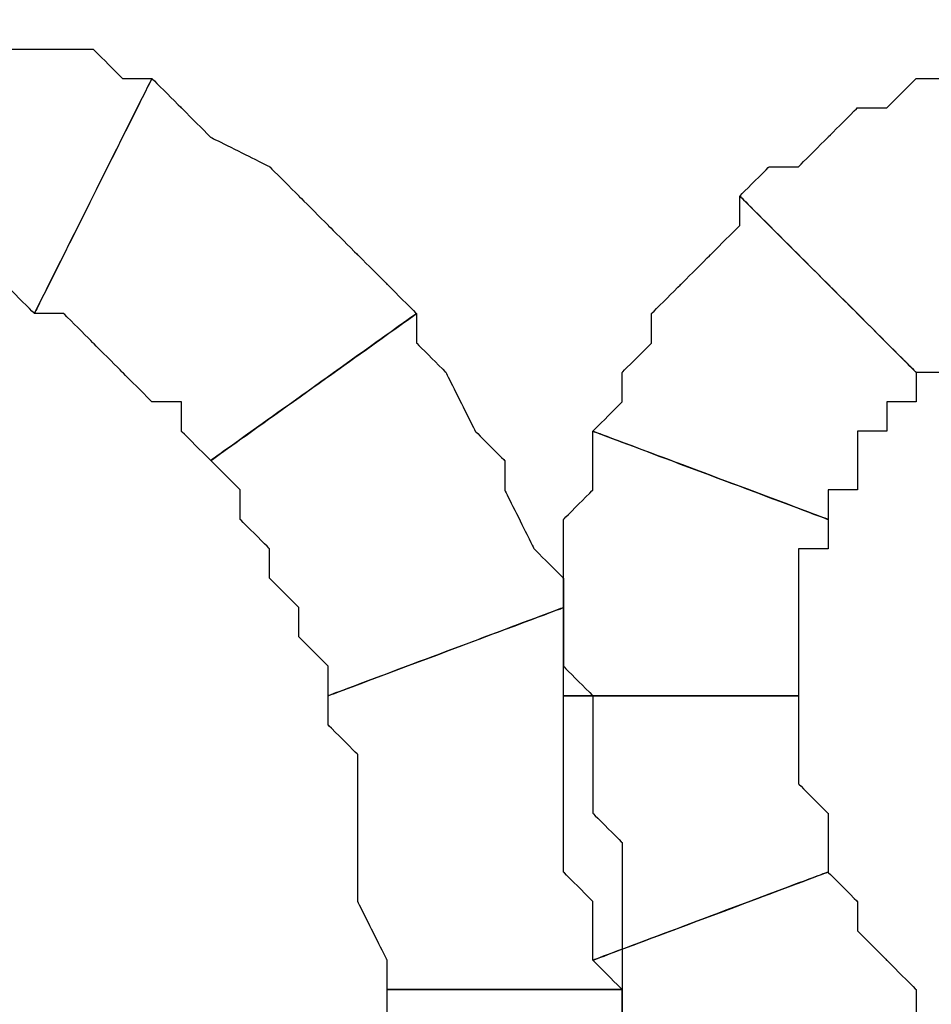
# Model space of a CAD drawing. Extents: x 0 to 216, y 0 to 280.
# Drawn here: x 107 to 109, y 166 to 168 of the extents above; entities that cross this region are included whole.
import ezdxf

# ---------------------------------------------------------------- set-up
doc = ezdxf.new("R2010")
doc.units = 0
doc.header["$LTSCALE"] = 10
doc.header["$MEASUREMENT"] = 0
doc.layers.add('CADdetails-9-EXTRAFINE', color=9, linetype='CONTINUOUS')

msp = doc.modelspace()

# ---------------------------------------------------------------- linework, layer by layer
at = {"layer": 'CADdetails-9-EXTRAFINE'}
for points, knots in [([(107.19, 167.5914), (107.19, 167.5914), (107.2442, 167.5914), (107.2442, 167.5914), (107.2442, 167.5914), (107.2442, 167.5914), (107.2984, 167.5914), (107.2984, 167.5914), (107.2984, 167.5914), (107.2984, 167.5914), (107.3525, 167.5373), (107.3525, 167.5373), (107.3525, 167.5373), (107.3525, 167.5373), (107.4067, 167.5373), (107.4067, 167.5373), (107.4067, 167.5373), (107.4067, 167.5373), (107.4609, 167.5373), (107.4609, 167.5373), (107.4609, 167.5373), (107.4609, 167.5373), (107.515, 167.4831), (107.515, 167.4831), (107.515, 167.4831), (107.515, 167.4831), (107.7317, 167.9165), (107.7317, 167.9165), (107.7317, 167.9165), (107.7317, 167.9165), (107.6775, 167.9165), (107.6775, 167.9165), (107.6775, 167.9165), (107.6775, 167.9165), (107.6234, 167.9706), (107.6234, 167.9706), (107.6234, 167.9706), (107.6234, 167.9706), (107.515, 167.9706), (107.515, 167.9706), (107.515, 167.9706), (107.515, 167.9706), (107.4609, 167.9706), (107.4609, 167.9706), (107.4609, 167.9706), (107.4609, 167.9706), (107.4067, 168.0248), (107.4067, 168.0248), (107.4067, 168.0248), (107.4067, 168.0248), (107.3525, 168.0248), (107.3525, 168.0248), (107.3525, 168.0248), (107.3525, 168.0248), (107.2442, 168.0248), (107.2442, 168.0248), (107.2442, 168.0248), (107.2442, 168.0248), (107.19, 168.0248), (107.19, 168.0248), (107.19, 168.0248), (107.19, 168.0248), (107.19, 167.5914), (107.19, 167.5914)], [0, 0, 0, 0, 0.0625, 0.0625, 0.0625, 0.09375, 0.125, 0.125, 0.125, 0.15625, 0.1875, 0.1875, 0.1875, 0.21875, 0.25, 0.25, 0.25, 0.28125, 0.3125, 0.3125, 0.3125, 0.34375, 0.375, 0.375, 0.375, 0.40625, 0.4375, 0.4375, 0.4375, 0.46875, 0.5, 0.5, 0.5, 0.53125, 0.5625, 0.5625, 0.5625, 0.59375, 0.625, 0.625, 0.625, 0.65625, 0.6875, 0.6875, 0.6875, 0.71875, 0.75, 0.75, 0.75, 0.78125, 0.8125, 0.8125, 0.8125, 0.84375, 0.875, 0.875, 0.875, 0.90625, 0.9375, 0.9375, 0.9375, 0.96875, 1, 1, 1, 1]), ([(107.19, 167.5914), (107.19, 167.5914), (107.2442, 167.5914), (107.2442, 167.5914), (107.2442, 167.5914), (107.2442, 167.5914), (107.2984, 167.5914), (107.2984, 167.5914), (107.2984, 167.5914), (107.2984, 167.5914), (107.3525, 167.5373), (107.3525, 167.5373), (107.3525, 167.5373), (107.3525, 167.5373), (107.4067, 167.5373), (107.4067, 167.5373), (107.4067, 167.5373), (107.4067, 167.5373), (107.4609, 167.5373), (107.4609, 167.5373), (107.4609, 167.5373), (107.4609, 167.5373), (107.515, 167.4831), (107.515, 167.4831), (107.515, 167.4831), (107.515, 167.4831), (107.7317, 167.9165), (107.7317, 167.9165), (107.7317, 167.9165), (107.7317, 167.9165), (107.6775, 167.9165), (107.6775, 167.9165), (107.6775, 167.9165), (107.6775, 167.9165), (107.6234, 167.9706), (107.6234, 167.9706), (107.6234, 167.9706), (107.6234, 167.9706), (107.515, 167.9706), (107.515, 167.9706), (107.515, 167.9706), (107.515, 167.9706), (107.4609, 167.9706), (107.4609, 167.9706), (107.4609, 167.9706), (107.4609, 167.9706), (107.4067, 168.0248), (107.4067, 168.0248), (107.4067, 168.0248), (107.4067, 168.0248), (107.3525, 168.0248), (107.3525, 168.0248), (107.3525, 168.0248), (107.3525, 168.0248), (107.2442, 168.0248), (107.2442, 168.0248), (107.2442, 168.0248), (107.2442, 168.0248), (107.19, 168.0248), (107.19, 168.0248), (107.19, 168.0248), (107.19, 168.0248), (107.19, 167.5914), (107.19, 167.5914)], [0, 0, 0, 0, 0.0625, 0.0625, 0.0625, 0.09375, 0.125, 0.125, 0.125, 0.15625, 0.1875, 0.1875, 0.1875, 0.21875, 0.25, 0.25, 0.25, 0.28125, 0.3125, 0.3125, 0.3125, 0.34375, 0.375, 0.375, 0.375, 0.40625, 0.4375, 0.4375, 0.4375, 0.46875, 0.5, 0.5, 0.5, 0.53125, 0.5625, 0.5625, 0.5625, 0.59375, 0.625, 0.625, 0.625, 0.65625, 0.6875, 0.6875, 0.6875, 0.71875, 0.75, 0.75, 0.75, 0.78125, 0.8125, 0.8125, 0.8125, 0.84375, 0.875, 0.875, 0.875, 0.90625, 0.9375, 0.9375, 0.9375, 0.96875, 1, 1, 1, 1]), ([(109.1402, 167.3748), (109.1402, 167.3748), (109.1944, 167.3748), (109.1944, 167.3748), (109.1944, 167.3748), (109.1944, 167.3748), (109.1944, 167.4289), (109.1944, 167.4289), (109.1944, 167.4289), (109.1944, 167.4289), (109.2485, 167.4289), (109.2485, 167.4289), (109.2485, 167.4289), (109.2485, 167.4289), (109.3027, 167.4831), (109.3027, 167.4831), (109.3027, 167.4831), (109.3027, 167.4831), (109.3569, 167.5373), (109.3569, 167.5373), (109.3569, 167.5373), (109.3569, 167.5373), (109.4111, 167.5373), (109.4111, 167.5373), (109.4111, 167.5373), (109.4111, 167.5373), (109.2485, 167.9706), (109.2485, 167.9706), (109.2485, 167.9706), (109.2485, 167.9706), (109.1944, 167.9165), (109.1944, 167.9165), (109.1944, 167.9165), (109.1944, 167.9165), (109.1402, 167.9165), (109.1402, 167.9165), (109.1402, 167.9165), (109.1402, 167.9165), (109.086, 167.8623), (109.086, 167.8623), (109.086, 167.8623), (109.086, 167.8623), (109.0319, 167.8623), (109.0319, 167.8623), (109.0319, 167.8623), (109.0319, 167.8623), (108.9777, 167.8081), (108.9777, 167.8081), (108.9777, 167.8081), (108.9777, 167.8081), (108.9235, 167.7539), (108.9235, 167.7539), (108.9235, 167.7539), (108.9235, 167.7539), (108.8693, 167.7539), (108.8693, 167.7539), (108.8693, 167.7539), (108.8693, 167.7539), (108.8151, 167.6998), (108.8151, 167.6998), (108.8151, 167.6998), (108.8151, 167.6998), (109.1402, 167.3748), (109.1402, 167.3748)], [0, 0, 0, 0, 0.0625, 0.0625, 0.0625, 0.09375, 0.125, 0.125, 0.125, 0.15625, 0.1875, 0.1875, 0.1875, 0.21875, 0.25, 0.25, 0.25, 0.28125, 0.3125, 0.3125, 0.3125, 0.34375, 0.375, 0.375, 0.375, 0.40625, 0.4375, 0.4375, 0.4375, 0.46875, 0.5, 0.5, 0.5, 0.53125, 0.5625, 0.5625, 0.5625, 0.59375, 0.625, 0.625, 0.625, 0.65625, 0.6875, 0.6875, 0.6875, 0.71875, 0.75, 0.75, 0.75, 0.78125, 0.8125, 0.8125, 0.8125, 0.84375, 0.875, 0.875, 0.875, 0.90625, 0.9375, 0.9375, 0.9375, 0.96875, 1, 1, 1, 1]), ([(109.1402, 167.3748), (109.1402, 167.3748), (109.1944, 167.3748), (109.1944, 167.3748), (109.1944, 167.3748), (109.1944, 167.3748), (109.1944, 167.4289), (109.1944, 167.4289), (109.1944, 167.4289), (109.1944, 167.4289), (109.2485, 167.4289), (109.2485, 167.4289), (109.2485, 167.4289), (109.2485, 167.4289), (109.3027, 167.4831), (109.3027, 167.4831), (109.3027, 167.4831), (109.3027, 167.4831), (109.3569, 167.5373), (109.3569, 167.5373), (109.3569, 167.5373), (109.3569, 167.5373), (109.4111, 167.5373), (109.4111, 167.5373), (109.4111, 167.5373), (109.4111, 167.5373), (109.2485, 167.9706), (109.2485, 167.9706), (109.2485, 167.9706), (109.2485, 167.9706), (109.1944, 167.9165), (109.1944, 167.9165), (109.1944, 167.9165), (109.1944, 167.9165), (109.1402, 167.9165), (109.1402, 167.9165), (109.1402, 167.9165), (109.1402, 167.9165), (109.086, 167.8623), (109.086, 167.8623), (109.086, 167.8623), (109.086, 167.8623), (109.0319, 167.8623), (109.0319, 167.8623), (109.0319, 167.8623), (109.0319, 167.8623), (108.9777, 167.8081), (108.9777, 167.8081), (108.9777, 167.8081), (108.9777, 167.8081), (108.9235, 167.7539), (108.9235, 167.7539), (108.9235, 167.7539), (108.9235, 167.7539), (108.8693, 167.7539), (108.8693, 167.7539), (108.8693, 167.7539), (108.8693, 167.7539), (108.8151, 167.6998), (108.8151, 167.6998), (108.8151, 167.6998), (108.8151, 167.6998), (109.1402, 167.3748), (109.1402, 167.3748)], [0, 0, 0, 0, 0.0625, 0.0625, 0.0625, 0.09375, 0.125, 0.125, 0.125, 0.15625, 0.1875, 0.1875, 0.1875, 0.21875, 0.25, 0.25, 0.25, 0.28125, 0.3125, 0.3125, 0.3125, 0.34375, 0.375, 0.375, 0.375, 0.40625, 0.4375, 0.4375, 0.4375, 0.46875, 0.5, 0.5, 0.5, 0.53125, 0.5625, 0.5625, 0.5625, 0.59375, 0.625, 0.625, 0.625, 0.65625, 0.6875, 0.6875, 0.6875, 0.71875, 0.75, 0.75, 0.75, 0.78125, 0.8125, 0.8125, 0.8125, 0.84375, 0.875, 0.875, 0.875, 0.90625, 0.9375, 0.9375, 0.9375, 0.96875, 1, 1, 1, 1]), ([(107.515, 167.4831), (107.515, 167.4831), (107.5692, 167.4831), (107.5692, 167.4831), (107.5692, 167.4831), (107.5692, 167.4831), (107.6234, 167.4289), (107.6234, 167.4289), (107.6234, 167.4289), (107.6234, 167.4289), (107.6775, 167.3748), (107.6775, 167.3748), (107.6775, 167.3748), (107.6775, 167.3748), (107.7317, 167.3206), (107.7317, 167.3206), (107.7317, 167.3206), (107.7317, 167.3206), (107.7859, 167.3206), (107.7859, 167.3206), (107.7859, 167.3206), (107.7859, 167.3206), (107.7859, 167.2663), (107.7859, 167.2663), (107.7859, 167.2663), (107.7859, 167.2663), (107.8401, 167.2122), (107.8401, 167.2122), (107.8401, 167.2122), (107.8401, 167.2122), (108.2193, 167.4831), (108.2193, 167.4831), (108.2193, 167.4831), (108.2193, 167.4831), (108.1651, 167.5373), (108.1651, 167.5373), (108.1651, 167.5373), (108.1651, 167.5373), (108.1109, 167.5914), (108.1109, 167.5914), (108.1109, 167.5914), (108.1109, 167.5914), (108.0567, 167.6456), (108.0567, 167.6456), (108.0567, 167.6456), (108.0567, 167.6456), (108.0026, 167.6998), (108.0026, 167.6998), (108.0026, 167.6998), (108.0026, 167.6998), (107.9484, 167.7539), (107.9484, 167.7539), (107.9484, 167.7539), (107.9484, 167.7539), (107.8401, 167.8081), (107.8401, 167.8081), (107.8401, 167.8081), (107.8401, 167.8081), (107.7859, 167.8623), (107.7859, 167.8623), (107.7859, 167.8623), (107.7859, 167.8623), (107.7317, 167.9165), (107.7317, 167.9165), (107.7317, 167.9165), (107.7317, 167.9165), (107.515, 167.4831), (107.515, 167.4831)], [0, 0, 0, 0, 0.058824, 0.058824, 0.058824, 0.088235, 0.117647, 0.117647, 0.117647, 0.147059, 0.176471, 0.176471, 0.176471, 0.205882, 0.235294, 0.235294, 0.235294, 0.264706, 0.294118, 0.294118, 0.294118, 0.323529, 0.352941, 0.352941, 0.352941, 0.382353, 0.411765, 0.411765, 0.411765, 0.441176, 0.470588, 0.470588, 0.470588, 0.5, 0.529412, 0.529412, 0.529412, 0.558824, 0.588235, 0.588235, 0.588235, 0.617647, 0.647059, 0.647059, 0.647059, 0.676471, 0.705882, 0.705882, 0.705882, 0.735294, 0.764706, 0.764706, 0.764706, 0.794118, 0.823529, 0.823529, 0.823529, 0.852941, 0.882353, 0.882353, 0.882353, 0.911765, 0.941176, 0.941176, 0.941176, 0.970588, 1, 1, 1, 1]), ([(107.515, 167.4831), (107.515, 167.4831), (107.5692, 167.4831), (107.5692, 167.4831), (107.5692, 167.4831), (107.5692, 167.4831), (107.6234, 167.4289), (107.6234, 167.4289), (107.6234, 167.4289), (107.6234, 167.4289), (107.6775, 167.3748), (107.6775, 167.3748), (107.6775, 167.3748), (107.6775, 167.3748), (107.7317, 167.3206), (107.7317, 167.3206), (107.7317, 167.3206), (107.7317, 167.3206), (107.7859, 167.3206), (107.7859, 167.3206), (107.7859, 167.3206), (107.7859, 167.3206), (107.7859, 167.2663), (107.7859, 167.2663), (107.7859, 167.2663), (107.7859, 167.2663), (107.8401, 167.2122), (107.8401, 167.2122), (107.8401, 167.2122), (107.8401, 167.2122), (108.2193, 167.4831), (108.2193, 167.4831), (108.2193, 167.4831), (108.2193, 167.4831), (108.1651, 167.5373), (108.1651, 167.5373), (108.1651, 167.5373), (108.1651, 167.5373), (108.1109, 167.5914), (108.1109, 167.5914), (108.1109, 167.5914), (108.1109, 167.5914), (108.0567, 167.6456), (108.0567, 167.6456), (108.0567, 167.6456), (108.0567, 167.6456), (108.0026, 167.6998), (108.0026, 167.6998), (108.0026, 167.6998), (108.0026, 167.6998), (107.9484, 167.7539), (107.9484, 167.7539), (107.9484, 167.7539), (107.9484, 167.7539), (107.8401, 167.8081), (107.8401, 167.8081), (107.8401, 167.8081), (107.8401, 167.8081), (107.7859, 167.8623), (107.7859, 167.8623), (107.7859, 167.8623), (107.7859, 167.8623), (107.7317, 167.9165), (107.7317, 167.9165), (107.7317, 167.9165), (107.7317, 167.9165), (107.515, 167.4831), (107.515, 167.4831)], [0, 0, 0, 0, 0.058824, 0.058824, 0.058824, 0.088235, 0.117647, 0.117647, 0.117647, 0.147059, 0.176471, 0.176471, 0.176471, 0.205882, 0.235294, 0.235294, 0.235294, 0.264706, 0.294118, 0.294118, 0.294118, 0.323529, 0.352941, 0.352941, 0.352941, 0.382353, 0.411765, 0.411765, 0.411765, 0.441176, 0.470588, 0.470588, 0.470588, 0.5, 0.529412, 0.529412, 0.529412, 0.558824, 0.588235, 0.588235, 0.588235, 0.617647, 0.647059, 0.647059, 0.647059, 0.676471, 0.705882, 0.705882, 0.705882, 0.735294, 0.764706, 0.764706, 0.764706, 0.794118, 0.823529, 0.823529, 0.823529, 0.852941, 0.882353, 0.882353, 0.882353, 0.911765, 0.941176, 0.941176, 0.941176, 0.970588, 1, 1, 1, 1]), ([(108.9777, 167.1038), (108.9777, 167.1038), (108.9777, 167.158), (108.9777, 167.158), (108.9777, 167.158), (108.9777, 167.158), (109.0319, 167.158), (109.0319, 167.158), (109.0319, 167.158), (109.0319, 167.158), (109.0319, 167.2122), (109.0319, 167.2122), (109.0319, 167.2122), (109.0319, 167.2122), (109.0319, 167.2663), (109.0319, 167.2663), (109.0319, 167.2663), (109.0319, 167.2663), (109.086, 167.2663), (109.086, 167.2663), (109.086, 167.2663), (109.086, 167.2663), (109.086, 167.3206), (109.086, 167.3206), (109.086, 167.3206), (109.086, 167.3206), (109.1402, 167.3206), (109.1402, 167.3206), (109.1402, 167.3206), (109.1402, 167.3206), (109.1402, 167.3748), (109.1402, 167.3748), (109.1402, 167.3748), (109.1402, 167.3748), (108.8151, 167.6998), (108.8151, 167.6998), (108.8151, 167.6998), (108.8151, 167.6998), (108.8151, 167.6456), (108.8151, 167.6456), (108.8151, 167.6456), (108.8151, 167.6456), (108.761, 167.5914), (108.761, 167.5914), (108.761, 167.5914), (108.761, 167.5914), (108.7068, 167.5373), (108.7068, 167.5373), (108.7068, 167.5373), (108.7068, 167.5373), (108.6526, 167.4831), (108.6526, 167.4831), (108.6526, 167.4831), (108.6526, 167.4831), (108.6526, 167.4289), (108.6526, 167.4289), (108.6526, 167.4289), (108.6526, 167.4289), (108.5984, 167.3748), (108.5984, 167.3748), (108.5984, 167.3748), (108.5984, 167.3748), (108.5984, 167.3206), (108.5984, 167.3206), (108.5984, 167.3206), (108.5984, 167.3206), (108.5443, 167.2663), (108.5443, 167.2663), (108.5443, 167.2663), (108.5443, 167.2663), (108.9777, 167.1038), (108.9777, 167.1038)], [0, 0, 0, 0, 0.055556, 0.055556, 0.055556, 0.083333, 0.111111, 0.111111, 0.111111, 0.138889, 0.166667, 0.166667, 0.166667, 0.194444, 0.222222, 0.222222, 0.222222, 0.25, 0.277778, 0.277778, 0.277778, 0.305556, 0.333333, 0.333333, 0.333333, 0.361111, 0.388889, 0.388889, 0.388889, 0.416667, 0.444444, 0.444444, 0.444444, 0.472222, 0.5, 0.5, 0.5, 0.527778, 0.555556, 0.555556, 0.555556, 0.583333, 0.611111, 0.611111, 0.611111, 0.638889, 0.666667, 0.666667, 0.666667, 0.694444, 0.722222, 0.722222, 0.722222, 0.75, 0.777778, 0.777778, 0.777778, 0.805556, 0.833333, 0.833333, 0.833333, 0.861111, 0.888889, 0.888889, 0.888889, 0.916667, 0.944444, 0.944444, 0.944444, 0.972222, 1, 1, 1, 1]), ([(108.9777, 167.1038), (108.9777, 167.1038), (108.9777, 167.158), (108.9777, 167.158), (108.9777, 167.158), (108.9777, 167.158), (109.0319, 167.158), (109.0319, 167.158), (109.0319, 167.158), (109.0319, 167.158), (109.0319, 167.2122), (109.0319, 167.2122), (109.0319, 167.2122), (109.0319, 167.2122), (109.0319, 167.2663), (109.0319, 167.2663), (109.0319, 167.2663), (109.0319, 167.2663), (109.086, 167.2663), (109.086, 167.2663), (109.086, 167.2663), (109.086, 167.2663), (109.086, 167.3206), (109.086, 167.3206), (109.086, 167.3206), (109.086, 167.3206), (109.1402, 167.3206), (109.1402, 167.3206), (109.1402, 167.3206), (109.1402, 167.3206), (109.1402, 167.3748), (109.1402, 167.3748), (109.1402, 167.3748), (109.1402, 167.3748), (108.8151, 167.6998), (108.8151, 167.6998), (108.8151, 167.6998), (108.8151, 167.6998), (108.8151, 167.6456), (108.8151, 167.6456), (108.8151, 167.6456), (108.8151, 167.6456), (108.761, 167.5914), (108.761, 167.5914), (108.761, 167.5914), (108.761, 167.5914), (108.7068, 167.5373), (108.7068, 167.5373), (108.7068, 167.5373), (108.7068, 167.5373), (108.6526, 167.4831), (108.6526, 167.4831), (108.6526, 167.4831), (108.6526, 167.4831), (108.6526, 167.4289), (108.6526, 167.4289), (108.6526, 167.4289), (108.6526, 167.4289), (108.5984, 167.3748), (108.5984, 167.3748), (108.5984, 167.3748), (108.5984, 167.3748), (108.5984, 167.3206), (108.5984, 167.3206), (108.5984, 167.3206), (108.5984, 167.3206), (108.5443, 167.2663), (108.5443, 167.2663), (108.5443, 167.2663), (108.5443, 167.2663), (108.9777, 167.1038), (108.9777, 167.1038)], [0, 0, 0, 0, 0.055556, 0.055556, 0.055556, 0.083333, 0.111111, 0.111111, 0.111111, 0.138889, 0.166667, 0.166667, 0.166667, 0.194444, 0.222222, 0.222222, 0.222222, 0.25, 0.277778, 0.277778, 0.277778, 0.305556, 0.333333, 0.333333, 0.333333, 0.361111, 0.388889, 0.388889, 0.388889, 0.416667, 0.444444, 0.444444, 0.444444, 0.472222, 0.5, 0.5, 0.5, 0.527778, 0.555556, 0.555556, 0.555556, 0.583333, 0.611111, 0.611111, 0.611111, 0.638889, 0.666667, 0.666667, 0.666667, 0.694444, 0.722222, 0.722222, 0.722222, 0.75, 0.777778, 0.777778, 0.777778, 0.805556, 0.833333, 0.833333, 0.833333, 0.861111, 0.888889, 0.888889, 0.888889, 0.916667, 0.944444, 0.944444, 0.944444, 0.972222, 1, 1, 1, 1]), ([(107.8401, 167.2122), (107.8401, 167.2122), (107.8942, 167.158), (107.8942, 167.158), (107.8942, 167.158), (107.8942, 167.158), (107.8942, 167.1038), (107.8942, 167.1038), (107.8942, 167.1038), (107.8942, 167.1038), (107.9484, 167.0497), (107.9484, 167.0497), (107.9484, 167.0497), (107.9484, 167.0497), (107.9484, 166.9955), (107.9484, 166.9955), (107.9484, 166.9955), (107.9484, 166.9955), (108.0026, 166.9413), (108.0026, 166.9413), (108.0026, 166.9413), (108.0026, 166.9413), (108.0026, 166.8872), (108.0026, 166.8872), (108.0026, 166.8872), (108.0026, 166.8872), (108.0567, 166.833), (108.0567, 166.833), (108.0567, 166.833), (108.0567, 166.833), (108.0567, 166.7788), (108.0567, 166.7788), (108.0567, 166.7788), (108.0567, 166.7788), (108.4901, 166.9413), (108.4901, 166.9413), (108.4901, 166.9413), (108.4901, 166.9413), (108.4901, 166.9955), (108.4901, 166.9955), (108.4901, 166.9955), (108.4901, 166.9955), (108.4359, 167.0497), (108.4359, 167.0497), (108.4359, 167.0497), (108.4359, 167.0497), (108.3818, 167.158), (108.3818, 167.158), (108.3818, 167.158), (108.3818, 167.158), (108.3818, 167.2122), (108.3818, 167.2122), (108.3818, 167.2122), (108.3818, 167.2122), (108.3276, 167.2663), (108.3276, 167.2663), (108.3276, 167.2663), (108.3276, 167.2663), (108.2734, 167.3748), (108.2734, 167.3748), (108.2734, 167.3748), (108.2734, 167.3748), (108.2193, 167.4289), (108.2193, 167.4289), (108.2193, 167.4289), (108.2193, 167.4289), (108.2193, 167.4831), (108.2193, 167.4831), (108.2193, 167.4831), (108.2193, 167.4831), (107.8401, 167.2122), (107.8401, 167.2122)], [0, 0, 0, 0, 0.055556, 0.055556, 0.055556, 0.083333, 0.111111, 0.111111, 0.111111, 0.138889, 0.166667, 0.166667, 0.166667, 0.194444, 0.222222, 0.222222, 0.222222, 0.25, 0.277778, 0.277778, 0.277778, 0.305556, 0.333333, 0.333333, 0.333333, 0.361111, 0.388889, 0.388889, 0.388889, 0.416667, 0.444444, 0.444444, 0.444444, 0.472222, 0.5, 0.5, 0.5, 0.527778, 0.555556, 0.555556, 0.555556, 0.583333, 0.611111, 0.611111, 0.611111, 0.638889, 0.666667, 0.666667, 0.666667, 0.694444, 0.722222, 0.722222, 0.722222, 0.75, 0.777778, 0.777778, 0.777778, 0.805556, 0.833333, 0.833333, 0.833333, 0.861111, 0.888889, 0.888889, 0.888889, 0.916667, 0.944444, 0.944444, 0.944444, 0.972222, 1, 1, 1, 1]), ([(107.8401, 167.2122), (107.8401, 167.2122), (107.8942, 167.158), (107.8942, 167.158), (107.8942, 167.158), (107.8942, 167.158), (107.8942, 167.1038), (107.8942, 167.1038), (107.8942, 167.1038), (107.8942, 167.1038), (107.9484, 167.0497), (107.9484, 167.0497), (107.9484, 167.0497), (107.9484, 167.0497), (107.9484, 166.9955), (107.9484, 166.9955), (107.9484, 166.9955), (107.9484, 166.9955), (108.0026, 166.9413), (108.0026, 166.9413), (108.0026, 166.9413), (108.0026, 166.9413), (108.0026, 166.8872), (108.0026, 166.8872), (108.0026, 166.8872), (108.0026, 166.8872), (108.0567, 166.833), (108.0567, 166.833), (108.0567, 166.833), (108.0567, 166.833), (108.0567, 166.7788), (108.0567, 166.7788), (108.0567, 166.7788), (108.0567, 166.7788), (108.4901, 166.9413), (108.4901, 166.9413), (108.4901, 166.9413), (108.4901, 166.9413), (108.4901, 166.9955), (108.4901, 166.9955), (108.4901, 166.9955), (108.4901, 166.9955), (108.4359, 167.0497), (108.4359, 167.0497), (108.4359, 167.0497), (108.4359, 167.0497), (108.3818, 167.158), (108.3818, 167.158), (108.3818, 167.158), (108.3818, 167.158), (108.3818, 167.2122), (108.3818, 167.2122), (108.3818, 167.2122), (108.3818, 167.2122), (108.3276, 167.2663), (108.3276, 167.2663), (108.3276, 167.2663), (108.3276, 167.2663), (108.2734, 167.3748), (108.2734, 167.3748), (108.2734, 167.3748), (108.2734, 167.3748), (108.2193, 167.4289), (108.2193, 167.4289), (108.2193, 167.4289), (108.2193, 167.4289), (108.2193, 167.4831), (108.2193, 167.4831), (108.2193, 167.4831), (108.2193, 167.4831), (107.8401, 167.2122), (107.8401, 167.2122)], [0, 0, 0, 0, 0.055556, 0.055556, 0.055556, 0.083333, 0.111111, 0.111111, 0.111111, 0.138889, 0.166667, 0.166667, 0.166667, 0.194444, 0.222222, 0.222222, 0.222222, 0.25, 0.277778, 0.277778, 0.277778, 0.305556, 0.333333, 0.333333, 0.333333, 0.361111, 0.388889, 0.388889, 0.388889, 0.416667, 0.444444, 0.444444, 0.444444, 0.472222, 0.5, 0.5, 0.5, 0.527778, 0.555556, 0.555556, 0.555556, 0.583333, 0.611111, 0.611111, 0.611111, 0.638889, 0.666667, 0.666667, 0.666667, 0.694444, 0.722222, 0.722222, 0.722222, 0.75, 0.777778, 0.777778, 0.777778, 0.805556, 0.833333, 0.833333, 0.833333, 0.861111, 0.888889, 0.888889, 0.888889, 0.916667, 0.944444, 0.944444, 0.944444, 0.972222, 1, 1, 1, 1]), ([(108.9235, 166.7788), (108.9235, 166.7788), (108.9235, 166.833), (108.9235, 166.833), (108.9235, 166.833), (108.9235, 166.833), (108.9235, 166.8872), (108.9235, 166.8872), (108.9235, 166.8872), (108.9235, 166.8872), (108.9235, 166.9413), (108.9235, 166.9413), (108.9235, 166.9413), (108.9235, 166.9413), (108.9235, 166.9955), (108.9235, 166.9955), (108.9235, 166.9955), (108.9235, 166.9955), (108.9235, 167.0497), (108.9235, 167.0497), (108.9235, 167.0497), (108.9235, 167.0497), (108.9777, 167.0497), (108.9777, 167.0497), (108.9777, 167.0497), (108.9777, 167.0497), (108.9777, 167.1038), (108.9777, 167.1038), (108.9777, 167.1038), (108.9777, 167.1038), (108.5443, 167.2663), (108.5443, 167.2663), (108.5443, 167.2663), (108.5443, 167.2663), (108.5443, 167.2122), (108.5443, 167.2122), (108.5443, 167.2122), (108.5443, 167.2122), (108.5443, 167.158), (108.5443, 167.158), (108.5443, 167.158), (108.5443, 167.158), (108.4901, 167.1038), (108.4901, 167.1038), (108.4901, 167.1038), (108.4901, 167.1038), (108.4901, 167.0497), (108.4901, 167.0497), (108.4901, 167.0497), (108.4901, 167.0497), (108.4901, 166.9955), (108.4901, 166.9955), (108.4901, 166.9955), (108.4901, 166.9955), (108.4901, 166.9413), (108.4901, 166.9413), (108.4901, 166.9413), (108.4901, 166.9413), (108.4901, 166.833), (108.4901, 166.833), (108.4901, 166.833), (108.4901, 166.833), (108.4901, 166.7788), (108.4901, 166.7788), (108.4901, 166.7788), (108.4901, 166.7788), (108.9235, 166.7788), (108.9235, 166.7788)], [0, 0, 0, 0, 0.058824, 0.058824, 0.058824, 0.088235, 0.117647, 0.117647, 0.117647, 0.147059, 0.176471, 0.176471, 0.176471, 0.205882, 0.235294, 0.235294, 0.235294, 0.264706, 0.294118, 0.294118, 0.294118, 0.323529, 0.352941, 0.352941, 0.352941, 0.382353, 0.411765, 0.411765, 0.411765, 0.441176, 0.470588, 0.470588, 0.470588, 0.5, 0.529412, 0.529412, 0.529412, 0.558824, 0.588235, 0.588235, 0.588235, 0.617647, 0.647059, 0.647059, 0.647059, 0.676471, 0.705882, 0.705882, 0.705882, 0.735294, 0.764706, 0.764706, 0.764706, 0.794118, 0.823529, 0.823529, 0.823529, 0.852941, 0.882353, 0.882353, 0.882353, 0.911765, 0.941176, 0.941176, 0.941176, 0.970588, 1, 1, 1, 1]), ([(108.9235, 166.7788), (108.9235, 166.7788), (108.9235, 166.833), (108.9235, 166.833), (108.9235, 166.833), (108.9235, 166.833), (108.9235, 166.8872), (108.9235, 166.8872), (108.9235, 166.8872), (108.9235, 166.8872), (108.9235, 166.9413), (108.9235, 166.9413), (108.9235, 166.9413), (108.9235, 166.9413), (108.9235, 166.9955), (108.9235, 166.9955), (108.9235, 166.9955), (108.9235, 166.9955), (108.9235, 167.0497), (108.9235, 167.0497), (108.9235, 167.0497), (108.9235, 167.0497), (108.9777, 167.0497), (108.9777, 167.0497), (108.9777, 167.0497), (108.9777, 167.0497), (108.9777, 167.1038), (108.9777, 167.1038), (108.9777, 167.1038), (108.9777, 167.1038), (108.5443, 167.2663), (108.5443, 167.2663), (108.5443, 167.2663), (108.5443, 167.2663), (108.5443, 167.2122), (108.5443, 167.2122), (108.5443, 167.2122), (108.5443, 167.2122), (108.5443, 167.158), (108.5443, 167.158), (108.5443, 167.158), (108.5443, 167.158), (108.4901, 167.1038), (108.4901, 167.1038), (108.4901, 167.1038), (108.4901, 167.1038), (108.4901, 167.0497), (108.4901, 167.0497), (108.4901, 167.0497), (108.4901, 167.0497), (108.4901, 166.9955), (108.4901, 166.9955), (108.4901, 166.9955), (108.4901, 166.9955), (108.4901, 166.9413), (108.4901, 166.9413), (108.4901, 166.9413), (108.4901, 166.9413), (108.4901, 166.833), (108.4901, 166.833), (108.4901, 166.833), (108.4901, 166.833), (108.4901, 166.7788), (108.4901, 166.7788), (108.4901, 166.7788), (108.4901, 166.7788), (108.9235, 166.7788), (108.9235, 166.7788)], [0, 0, 0, 0, 0.058824, 0.058824, 0.058824, 0.088235, 0.117647, 0.117647, 0.117647, 0.147059, 0.176471, 0.176471, 0.176471, 0.205882, 0.235294, 0.235294, 0.235294, 0.264706, 0.294118, 0.294118, 0.294118, 0.323529, 0.352941, 0.352941, 0.352941, 0.382353, 0.411765, 0.411765, 0.411765, 0.441176, 0.470588, 0.470588, 0.470588, 0.5, 0.529412, 0.529412, 0.529412, 0.558824, 0.588235, 0.588235, 0.588235, 0.617647, 0.647059, 0.647059, 0.647059, 0.676471, 0.705882, 0.705882, 0.705882, 0.735294, 0.764706, 0.764706, 0.764706, 0.794118, 0.823529, 0.823529, 0.823529, 0.852941, 0.882353, 0.882353, 0.882353, 0.911765, 0.941176, 0.941176, 0.941176, 0.970588, 1, 1, 1, 1]), ([(108.0567, 166.7788), (108.0567, 166.7788), (108.0567, 166.7246), (108.0567, 166.7246), (108.0567, 166.7246), (108.0567, 166.7246), (108.1109, 166.6705), (108.1109, 166.6705), (108.1109, 166.6705), (108.1109, 166.6705), (108.1109, 166.6163), (108.1109, 166.6163), (108.1109, 166.6163), (108.1109, 166.6163), (108.1109, 166.508), (108.1109, 166.508), (108.1109, 166.508), (108.1109, 166.508), (108.1109, 166.4538), (108.1109, 166.4538), (108.1109, 166.4538), (108.1109, 166.4538), (108.1109, 166.3996), (108.1109, 166.3996), (108.1109, 166.3996), (108.1109, 166.3996), (108.1651, 166.2913), (108.1651, 166.2913), (108.1651, 166.2913), (108.1651, 166.2913), (108.1651, 166.2371), (108.1651, 166.2371), (108.1651, 166.2371), (108.1651, 166.2371), (108.5984, 166.2371), (108.5984, 166.2371), (108.5984, 166.2371), (108.5984, 166.2371), (108.5984, 166.3455), (108.5984, 166.3455), (108.5984, 166.3455), (108.5984, 166.3455), (108.5984, 166.3996), (108.5984, 166.3996), (108.5984, 166.3996), (108.5984, 166.3996), (108.5984, 166.508), (108.5984, 166.508), (108.5984, 166.508), (108.5984, 166.508), (108.5443, 166.5621), (108.5443, 166.5621), (108.5443, 166.5621), (108.5443, 166.5621), (108.5443, 166.6705), (108.5443, 166.6705), (108.5443, 166.6705), (108.5443, 166.6705), (108.5443, 166.7788), (108.5443, 166.7788), (108.5443, 166.7788), (108.5443, 166.7788), (108.4901, 166.833), (108.4901, 166.833), (108.4901, 166.833), (108.4901, 166.833), (108.4901, 166.9413), (108.4901, 166.9413), (108.4901, 166.9413), (108.4901, 166.9413), (108.0567, 166.7788), (108.0567, 166.7788)], [0, 0, 0, 0, 0.055556, 0.055556, 0.055556, 0.083333, 0.111111, 0.111111, 0.111111, 0.138889, 0.166667, 0.166667, 0.166667, 0.194444, 0.222222, 0.222222, 0.222222, 0.25, 0.277778, 0.277778, 0.277778, 0.305556, 0.333333, 0.333333, 0.333333, 0.361111, 0.388889, 0.388889, 0.388889, 0.416667, 0.444444, 0.444444, 0.444444, 0.472222, 0.5, 0.5, 0.5, 0.527778, 0.555556, 0.555556, 0.555556, 0.583333, 0.611111, 0.611111, 0.611111, 0.638889, 0.666667, 0.666667, 0.666667, 0.694444, 0.722222, 0.722222, 0.722222, 0.75, 0.777778, 0.777778, 0.777778, 0.805556, 0.833333, 0.833333, 0.833333, 0.861111, 0.888889, 0.888889, 0.888889, 0.916667, 0.944444, 0.944444, 0.944444, 0.972222, 1, 1, 1, 1]), ([(108.0567, 166.7788), (108.0567, 166.7788), (108.0567, 166.7246), (108.0567, 166.7246), (108.0567, 166.7246), (108.0567, 166.7246), (108.1109, 166.6705), (108.1109, 166.6705), (108.1109, 166.6705), (108.1109, 166.6705), (108.1109, 166.6163), (108.1109, 166.6163), (108.1109, 166.6163), (108.1109, 166.6163), (108.1109, 166.508), (108.1109, 166.508), (108.1109, 166.508), (108.1109, 166.508), (108.1109, 166.4538), (108.1109, 166.4538), (108.1109, 166.4538), (108.1109, 166.4538), (108.1109, 166.3996), (108.1109, 166.3996), (108.1109, 166.3996), (108.1109, 166.3996), (108.1651, 166.2913), (108.1651, 166.2913), (108.1651, 166.2913), (108.1651, 166.2913), (108.1651, 166.2371), (108.1651, 166.2371), (108.1651, 166.2371), (108.1651, 166.2371), (108.5984, 166.2371), (108.5984, 166.2371), (108.5984, 166.2371), (108.5984, 166.2371), (108.5984, 166.3455), (108.5984, 166.3455), (108.5984, 166.3455), (108.5984, 166.3455), (108.5984, 166.3996), (108.5984, 166.3996), (108.5984, 166.3996), (108.5984, 166.3996), (108.5984, 166.508), (108.5984, 166.508), (108.5984, 166.508), (108.5984, 166.508), (108.5443, 166.5621), (108.5443, 166.5621), (108.5443, 166.5621), (108.5443, 166.5621), (108.5443, 166.6705), (108.5443, 166.6705), (108.5443, 166.6705), (108.5443, 166.6705), (108.5443, 166.7788), (108.5443, 166.7788), (108.5443, 166.7788), (108.5443, 166.7788), (108.4901, 166.833), (108.4901, 166.833), (108.4901, 166.833), (108.4901, 166.833), (108.4901, 166.9413), (108.4901, 166.9413), (108.4901, 166.9413), (108.4901, 166.9413), (108.0567, 166.7788), (108.0567, 166.7788)], [0, 0, 0, 0, 0.055556, 0.055556, 0.055556, 0.083333, 0.111111, 0.111111, 0.111111, 0.138889, 0.166667, 0.166667, 0.166667, 0.194444, 0.222222, 0.222222, 0.222222, 0.25, 0.277778, 0.277778, 0.277778, 0.305556, 0.333333, 0.333333, 0.333333, 0.361111, 0.388889, 0.388889, 0.388889, 0.416667, 0.444444, 0.444444, 0.444444, 0.472222, 0.5, 0.5, 0.5, 0.527778, 0.555556, 0.555556, 0.555556, 0.583333, 0.611111, 0.611111, 0.611111, 0.638889, 0.666667, 0.666667, 0.666667, 0.694444, 0.722222, 0.722222, 0.722222, 0.75, 0.777778, 0.777778, 0.777778, 0.805556, 0.833333, 0.833333, 0.833333, 0.861111, 0.888889, 0.888889, 0.888889, 0.916667, 0.944444, 0.944444, 0.944444, 0.972222, 1, 1, 1, 1]), ([(108.9777, 166.4538), (108.9777, 166.4538), (108.9777, 166.508), (108.9777, 166.508), (108.9777, 166.508), (108.9777, 166.508), (108.9777, 166.5621), (108.9777, 166.5621), (108.9777, 166.5621), (108.9777, 166.5621), (108.9235, 166.6163), (108.9235, 166.6163), (108.9235, 166.6163), (108.9235, 166.6163), (108.9235, 166.6705), (108.9235, 166.6705), (108.9235, 166.6705), (108.9235, 166.6705), (108.9235, 166.7246), (108.9235, 166.7246), (108.9235, 166.7246), (108.9235, 166.7246), (108.9235, 166.7788), (108.9235, 166.7788), (108.9235, 166.7788), (108.9235, 166.7788), (108.4901, 166.7788), (108.4901, 166.7788), (108.4901, 166.7788), (108.4901, 166.7788), (108.4901, 166.7246), (108.4901, 166.7246), (108.4901, 166.7246), (108.4901, 166.7246), (108.4901, 166.6705), (108.4901, 166.6705), (108.4901, 166.6705), (108.4901, 166.6705), (108.4901, 166.6163), (108.4901, 166.6163), (108.4901, 166.6163), (108.4901, 166.6163), (108.4901, 166.5621), (108.4901, 166.5621), (108.4901, 166.5621), (108.4901, 166.5621), (108.4901, 166.4538), (108.4901, 166.4538), (108.4901, 166.4538), (108.4901, 166.4538), (108.5443, 166.3996), (108.5443, 166.3996), (108.5443, 166.3996), (108.5443, 166.3996), (108.5443, 166.3455), (108.5443, 166.3455), (108.5443, 166.3455), (108.5443, 166.3455), (108.5443, 166.2913), (108.5443, 166.2913), (108.5443, 166.2913), (108.5443, 166.2913), (108.9777, 166.4538), (108.9777, 166.4538)], [0, 0, 0, 0, 0.0625, 0.0625, 0.0625, 0.09375, 0.125, 0.125, 0.125, 0.15625, 0.1875, 0.1875, 0.1875, 0.21875, 0.25, 0.25, 0.25, 0.28125, 0.3125, 0.3125, 0.3125, 0.34375, 0.375, 0.375, 0.375, 0.40625, 0.4375, 0.4375, 0.4375, 0.46875, 0.5, 0.5, 0.5, 0.53125, 0.5625, 0.5625, 0.5625, 0.59375, 0.625, 0.625, 0.625, 0.65625, 0.6875, 0.6875, 0.6875, 0.71875, 0.75, 0.75, 0.75, 0.78125, 0.8125, 0.8125, 0.8125, 0.84375, 0.875, 0.875, 0.875, 0.90625, 0.9375, 0.9375, 0.9375, 0.96875, 1, 1, 1, 1]), ([(108.9777, 166.4538), (108.9777, 166.4538), (108.9777, 166.508), (108.9777, 166.508), (108.9777, 166.508), (108.9777, 166.508), (108.9777, 166.5621), (108.9777, 166.5621), (108.9777, 166.5621), (108.9777, 166.5621), (108.9235, 166.6163), (108.9235, 166.6163), (108.9235, 166.6163), (108.9235, 166.6163), (108.9235, 166.6705), (108.9235, 166.6705), (108.9235, 166.6705), (108.9235, 166.6705), (108.9235, 166.7246), (108.9235, 166.7246), (108.9235, 166.7246), (108.9235, 166.7246), (108.9235, 166.7788), (108.9235, 166.7788), (108.9235, 166.7788), (108.9235, 166.7788), (108.4901, 166.7788), (108.4901, 166.7788), (108.4901, 166.7788), (108.4901, 166.7788), (108.4901, 166.7246), (108.4901, 166.7246), (108.4901, 166.7246), (108.4901, 166.7246), (108.4901, 166.6705), (108.4901, 166.6705), (108.4901, 166.6705), (108.4901, 166.6705), (108.4901, 166.6163), (108.4901, 166.6163), (108.4901, 166.6163), (108.4901, 166.6163), (108.4901, 166.5621), (108.4901, 166.5621), (108.4901, 166.5621), (108.4901, 166.5621), (108.4901, 166.4538), (108.4901, 166.4538), (108.4901, 166.4538), (108.4901, 166.4538), (108.5443, 166.3996), (108.5443, 166.3996), (108.5443, 166.3996), (108.5443, 166.3996), (108.5443, 166.3455), (108.5443, 166.3455), (108.5443, 166.3455), (108.5443, 166.3455), (108.5443, 166.2913), (108.5443, 166.2913), (108.5443, 166.2913), (108.5443, 166.2913), (108.9777, 166.4538), (108.9777, 166.4538)], [0, 0, 0, 0, 0.0625, 0.0625, 0.0625, 0.09375, 0.125, 0.125, 0.125, 0.15625, 0.1875, 0.1875, 0.1875, 0.21875, 0.25, 0.25, 0.25, 0.28125, 0.3125, 0.3125, 0.3125, 0.34375, 0.375, 0.375, 0.375, 0.40625, 0.4375, 0.4375, 0.4375, 0.46875, 0.5, 0.5, 0.5, 0.53125, 0.5625, 0.5625, 0.5625, 0.59375, 0.625, 0.625, 0.625, 0.65625, 0.6875, 0.6875, 0.6875, 0.71875, 0.75, 0.75, 0.75, 0.78125, 0.8125, 0.8125, 0.8125, 0.84375, 0.875, 0.875, 0.875, 0.90625, 0.9375, 0.9375, 0.9375, 0.96875, 1, 1, 1, 1]), ([(109.1402, 166.1829), (109.1402, 166.1829), (109.1402, 166.2371), (109.1402, 166.2371), (109.1402, 166.2371), (109.1402, 166.2371), (109.086, 166.2913), (109.086, 166.2913), (109.086, 166.2913), (109.086, 166.2913), (109.0319, 166.3455), (109.0319, 166.3455), (109.0319, 166.3455), (109.0319, 166.3455), (109.0319, 166.3996), (109.0319, 166.3996), (109.0319, 166.3996), (109.0319, 166.3996), (108.9777, 166.4538), (108.9777, 166.4538), (108.9777, 166.4538), (108.9777, 166.4538), (108.5443, 166.2913), (108.5443, 166.2913), (108.5443, 166.2913), (108.5443, 166.2913), (108.5984, 166.2371), (108.5984, 166.2371), (108.5984, 166.2371), (108.5984, 166.2371), (108.5984, 166.1829), (108.5984, 166.1829), (108.5984, 166.1829), (108.5984, 166.1829), (108.6526, 166.1288), (108.6526, 166.1288), (108.6526, 166.1288), (108.6526, 166.1288), (108.6526, 166.0746), (108.6526, 166.0746), (108.6526, 166.0746), (108.6526, 166.0746), (108.7068, 166.0204), (108.7068, 166.0204), (108.7068, 166.0204), (108.7068, 166.0204), (108.761, 165.9663), (108.761, 165.9663), (108.761, 165.9663), (108.761, 165.9663), (108.8151, 165.9121), (108.8151, 165.9121), (108.8151, 165.9121), (108.8151, 165.9121), (109.1402, 166.1829), (109.1402, 166.1829)], [0, 0, 0, 0, 0.071429, 0.071429, 0.071429, 0.107143, 0.142857, 0.142857, 0.142857, 0.178571, 0.214286, 0.214286, 0.214286, 0.25, 0.285714, 0.285714, 0.285714, 0.321429, 0.357143, 0.357143, 0.357143, 0.392857, 0.428571, 0.428571, 0.428571, 0.464286, 0.5, 0.5, 0.5, 0.535714, 0.571429, 0.571429, 0.571429, 0.607143, 0.642857, 0.642857, 0.642857, 0.678571, 0.714286, 0.714286, 0.714286, 0.75, 0.785714, 0.785714, 0.785714, 0.821429, 0.857143, 0.857143, 0.857143, 0.892857, 0.928571, 0.928571, 0.928571, 0.964286, 1, 1, 1, 1]), ([(109.1402, 166.1829), (109.1402, 166.1829), (109.1402, 166.2371), (109.1402, 166.2371), (109.1402, 166.2371), (109.1402, 166.2371), (109.086, 166.2913), (109.086, 166.2913), (109.086, 166.2913), (109.086, 166.2913), (109.0319, 166.3455), (109.0319, 166.3455), (109.0319, 166.3455), (109.0319, 166.3455), (109.0319, 166.3996), (109.0319, 166.3996), (109.0319, 166.3996), (109.0319, 166.3996), (108.9777, 166.4538), (108.9777, 166.4538), (108.9777, 166.4538), (108.9777, 166.4538), (108.5443, 166.2913), (108.5443, 166.2913), (108.5443, 166.2913), (108.5443, 166.2913), (108.5984, 166.2371), (108.5984, 166.2371), (108.5984, 166.2371), (108.5984, 166.2371), (108.5984, 166.1829), (108.5984, 166.1829), (108.5984, 166.1829), (108.5984, 166.1829), (108.6526, 166.1288), (108.6526, 166.1288), (108.6526, 166.1288), (108.6526, 166.1288), (108.6526, 166.0746), (108.6526, 166.0746), (108.6526, 166.0746), (108.6526, 166.0746), (108.7068, 166.0204), (108.7068, 166.0204), (108.7068, 166.0204), (108.7068, 166.0204), (108.761, 165.9663), (108.761, 165.9663), (108.761, 165.9663), (108.761, 165.9663), (108.8151, 165.9121), (108.8151, 165.9121), (108.8151, 165.9121), (108.8151, 165.9121), (109.1402, 166.1829), (109.1402, 166.1829)], [0, 0, 0, 0, 0.071429, 0.071429, 0.071429, 0.107143, 0.142857, 0.142857, 0.142857, 0.178571, 0.214286, 0.214286, 0.214286, 0.25, 0.285714, 0.285714, 0.285714, 0.321429, 0.357143, 0.357143, 0.357143, 0.392857, 0.428571, 0.428571, 0.428571, 0.464286, 0.5, 0.5, 0.5, 0.535714, 0.571429, 0.571429, 0.571429, 0.607143, 0.642857, 0.642857, 0.642857, 0.678571, 0.714286, 0.714286, 0.714286, 0.75, 0.785714, 0.785714, 0.785714, 0.821429, 0.857143, 0.857143, 0.857143, 0.892857, 0.928571, 0.928571, 0.928571, 0.964286, 1, 1, 1, 1]), ([(108.1651, 166.2371), (108.1651, 166.2371), (108.1651, 166.1829), (108.1651, 166.1829), (108.1651, 166.1829), (108.1651, 166.1829), (108.1109, 166.0746), (108.1109, 166.0746), (108.1109, 166.0746), (108.1109, 166.0746), (108.1109, 166.0204), (108.1109, 166.0204), (108.1109, 166.0204), (108.1109, 166.0204), (108.1109, 165.9663), (108.1109, 165.9663), (108.1109, 165.9663), (108.1109, 165.9663), (108.1109, 165.8579), (108.1109, 165.8579), (108.1109, 165.8579), (108.1109, 165.8579), (108.1109, 165.8038), (108.1109, 165.8038), (108.1109, 165.8038), (108.1109, 165.8038), (108.0567, 165.7496), (108.0567, 165.7496), (108.0567, 165.7496), (108.0567, 165.7496), (108.0567, 165.6954), (108.0567, 165.6954), (108.0567, 165.6954), (108.0567, 165.6954), (108.4901, 165.5329), (108.4901, 165.5329), (108.4901, 165.5329), (108.4901, 165.5329), (108.4901, 165.6412), (108.4901, 165.6412), (108.4901, 165.6412), (108.4901, 165.6412), (108.5443, 165.6954), (108.5443, 165.6954), (108.5443, 165.6954), (108.5443, 165.6954), (108.5443, 165.8038), (108.5443, 165.8038), (108.5443, 165.8038), (108.5443, 165.8038), (108.5443, 165.9121), (108.5443, 165.9121), (108.5443, 165.9121), (108.5443, 165.9121), (108.5984, 165.9663), (108.5984, 165.9663), (108.5984, 165.9663), (108.5984, 165.9663), (108.5984, 166.0746), (108.5984, 166.0746), (108.5984, 166.0746), (108.5984, 166.0746), (108.5984, 166.1288), (108.5984, 166.1288), (108.5984, 166.1288), (108.5984, 166.1288), (108.5984, 166.2371), (108.5984, 166.2371), (108.5984, 166.2371), (108.5984, 166.2371), (108.1651, 166.2371), (108.1651, 166.2371)], [0, 0, 0, 0, 0.055556, 0.055556, 0.055556, 0.083333, 0.111111, 0.111111, 0.111111, 0.138889, 0.166667, 0.166667, 0.166667, 0.194444, 0.222222, 0.222222, 0.222222, 0.25, 0.277778, 0.277778, 0.277778, 0.305556, 0.333333, 0.333333, 0.333333, 0.361111, 0.388889, 0.388889, 0.388889, 0.416667, 0.444444, 0.444444, 0.444444, 0.472222, 0.5, 0.5, 0.5, 0.527778, 0.555556, 0.555556, 0.555556, 0.583333, 0.611111, 0.611111, 0.611111, 0.638889, 0.666667, 0.666667, 0.666667, 0.694444, 0.722222, 0.722222, 0.722222, 0.75, 0.777778, 0.777778, 0.777778, 0.805556, 0.833333, 0.833333, 0.833333, 0.861111, 0.888889, 0.888889, 0.888889, 0.916667, 0.944444, 0.944444, 0.944444, 0.972222, 1, 1, 1, 1]), ([(108.1651, 166.2371), (108.1651, 166.2371), (108.1651, 166.1829), (108.1651, 166.1829), (108.1651, 166.1829), (108.1651, 166.1829), (108.1109, 166.0746), (108.1109, 166.0746), (108.1109, 166.0746), (108.1109, 166.0746), (108.1109, 166.0204), (108.1109, 166.0204), (108.1109, 166.0204), (108.1109, 166.0204), (108.1109, 165.9663), (108.1109, 165.9663), (108.1109, 165.9663), (108.1109, 165.9663), (108.1109, 165.8579), (108.1109, 165.8579), (108.1109, 165.8579), (108.1109, 165.8579), (108.1109, 165.8038), (108.1109, 165.8038), (108.1109, 165.8038), (108.1109, 165.8038), (108.0567, 165.7496), (108.0567, 165.7496), (108.0567, 165.7496), (108.0567, 165.7496), (108.0567, 165.6954), (108.0567, 165.6954), (108.0567, 165.6954), (108.0567, 165.6954), (108.4901, 165.5329), (108.4901, 165.5329), (108.4901, 165.5329), (108.4901, 165.5329), (108.4901, 165.6412), (108.4901, 165.6412), (108.4901, 165.6412), (108.4901, 165.6412), (108.5443, 165.6954), (108.5443, 165.6954), (108.5443, 165.6954), (108.5443, 165.6954), (108.5443, 165.8038), (108.5443, 165.8038), (108.5443, 165.8038), (108.5443, 165.8038), (108.5443, 165.9121), (108.5443, 165.9121), (108.5443, 165.9121), (108.5443, 165.9121), (108.5984, 165.9663), (108.5984, 165.9663), (108.5984, 165.9663), (108.5984, 165.9663), (108.5984, 166.0746), (108.5984, 166.0746), (108.5984, 166.0746), (108.5984, 166.0746), (108.5984, 166.1288), (108.5984, 166.1288), (108.5984, 166.1288), (108.5984, 166.1288), (108.5984, 166.2371), (108.5984, 166.2371), (108.5984, 166.2371), (108.5984, 166.2371), (108.1651, 166.2371), (108.1651, 166.2371)], [0, 0, 0, 0, 0.055556, 0.055556, 0.055556, 0.083333, 0.111111, 0.111111, 0.111111, 0.138889, 0.166667, 0.166667, 0.166667, 0.194444, 0.222222, 0.222222, 0.222222, 0.25, 0.277778, 0.277778, 0.277778, 0.305556, 0.333333, 0.333333, 0.333333, 0.361111, 0.388889, 0.388889, 0.388889, 0.416667, 0.444444, 0.444444, 0.444444, 0.472222, 0.5, 0.5, 0.5, 0.527778, 0.555556, 0.555556, 0.555556, 0.583333, 0.611111, 0.611111, 0.611111, 0.638889, 0.666667, 0.666667, 0.666667, 0.694444, 0.722222, 0.722222, 0.722222, 0.75, 0.777778, 0.777778, 0.777778, 0.805556, 0.833333, 0.833333, 0.833333, 0.861111, 0.888889, 0.888889, 0.888889, 0.916667, 0.944444, 0.944444, 0.944444, 0.972222, 1, 1, 1, 1])]:
    msp.add_open_spline(points, degree=3, knots=knots, dxfattribs=at)

doc.saveas('drawing.dxf')
